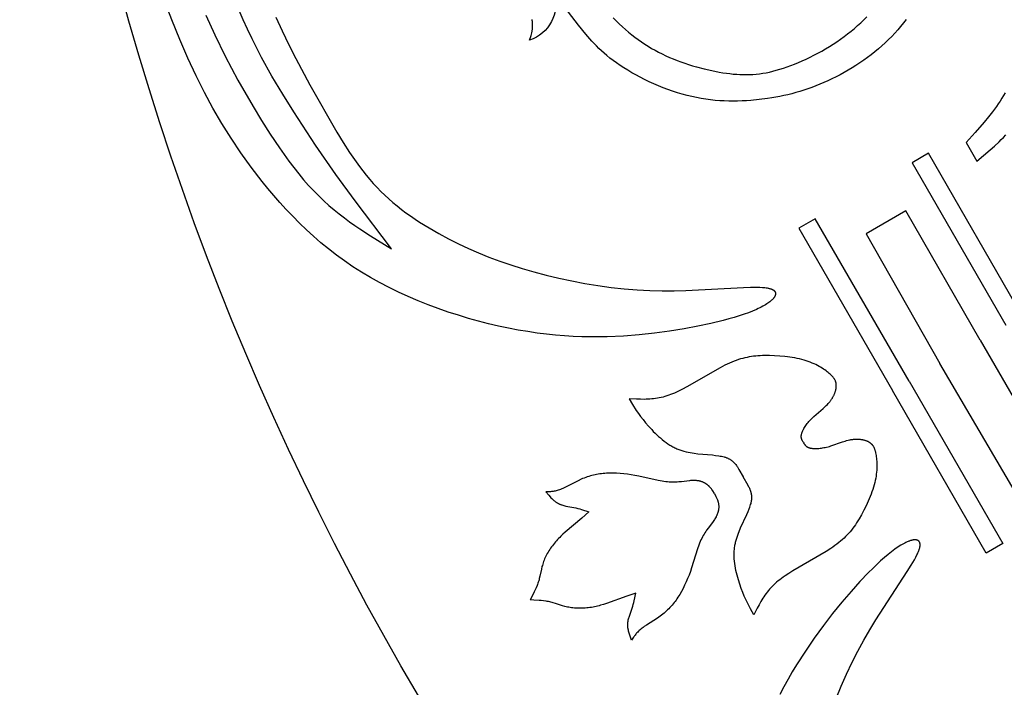
# Model space of a CAD drawing. Extents: x -198 to 202, y -198 to 230.
# Drawn here: x -198 to -164, y -150 to -127 of the extents above; entities that cross this region are included whole.
import ezdxf

# ---------------------------------------------------------------- set-up
doc = ezdxf.new("R2010")
doc.units = 0
doc.header["$MEASUREMENT"] = 0
doc.layers.add('DV1_DV1_LAYER_1', color=7, linetype='CONTINUOUS')

msp = doc.modelspace()

# ---------------------------------------------------------------- linework, layer by layer
at = {"layer": 'DV1_DV1_LAYER_1', "color": 5, "linetype": 'Continuous'}
msp.add_lwpolyline([(-167.587, -126.853), (-167.677, -126.973), (-167.77, -127.091), (-167.868, -127.207), (-167.969, -127.321), (-168.073, -127.433), (-168.182, -127.543), (-168.293, -127.651), (-168.409, -127.756), (-168.527, -127.859), (-168.649, -127.959), (-168.774, -128.057), (-168.9, -128.152), (-169.03, -128.245), (-169.161, -128.334), (-169.294, -128.421), (-169.428, -128.506), (-169.564, -128.587), (-169.7, -128.665), (-169.837, -128.74), (-169.975, -128.812), (-170.113, -128.881), (-170.251, -128.946), (-170.389, -129.008), (-170.526, -129.067), (-170.662, -129.122), (-170.799, -129.174), (-170.935, -129.223), (-171.071, -129.268), (-171.207, -129.311), (-171.343, -129.351), (-171.479, -129.388), (-171.616, -129.422), (-171.754, -129.453), (-171.892, -129.482), (-172.031, -129.509), (-172.17, -129.532), (-172.311, -129.554), (-172.597, -129.59), (-172.887, -129.618), (-173.035, -129.628), (-173.183, -129.635), (-173.333, -129.64), (-173.484, -129.642), (-173.637, -129.64), (-173.791, -129.635), (-173.945, -129.626), (-174.101, -129.614), (-174.258, -129.597), (-174.416, -129.576), (-174.576, -129.551), (-174.736, -129.522), (-174.897, -129.488), (-175.059, -129.448), (-175.222, -129.404), (-175.386, -129.355), (-175.55, -129.302), (-175.713, -129.244), (-175.875, -129.182), (-176.036, -129.117), (-176.195, -129.049), (-176.351, -128.978), (-176.505, -128.904), (-176.656, -128.828), (-176.803, -128.749), (-176.946, -128.67), (-177.084, -128.588), (-177.217, -128.506), (-177.344, -128.423), (-177.465, -128.34), (-177.581, -128.256), (-177.689, -128.173), (-177.792, -128.089), (-177.89, -128.006), (-177.982, -127.923), (-178.07, -127.84), (-178.153, -127.758), (-178.232, -127.676), (-178.307, -127.594), (-178.379, -127.514), (-178.514, -127.354), (-178.757, -127.047), (-179.589, -125.956, -0.402924), (-180.434, -127.564), (-180.392, -127.442), (-180.379, -127.4), (-180.366, -127.357), (-180.355, -127.313), (-180.35, -127.291), (-180.346, -127.268), (-180.342, -127.244), (-180.338, -127.221), (-180.335, -127.197), (-180.332, -127.172), (-180.33, -127.147), (-180.328, -127.121), (-180.327, -127.095), (-180.326, -127.068), (-180.326, -127.04), (-180.327, -127.012), (-180.329, -126.983), (-180.331, -126.954), (-180.334, -126.924), (-180.338, -126.893), (-180.343, -126.861)], format="xyb", dxfattribs=at)
for points in [[(-189.086, -126.773), (-188.872, -127.248), (-188.645, -127.72), (-188.41, -128.185), (-187.926, -129.084), (-187.005, -130.696), (-186.788, -131.053), (-186.571, -131.392), (-186.35, -131.715), (-186.238, -131.871), (-186.123, -132.022), (-186.006, -132.169), (-185.887, -132.313), (-185.764, -132.453), (-185.637, -132.589), (-185.506, -132.721), (-185.372, -132.851), (-185.234, -132.976), (-185.092, -133.098), (-184.947, -133.217), (-184.8, -133.333), (-184.649, -133.446), (-184.496, -133.556), (-184.34, -133.662), (-184.182, -133.766), (-183.86, -133.966), (-183.532, -134.155), (-183.198, -134.334), (-182.862, -134.504), (-182.52, -134.665), (-182.172, -134.817), (-181.816, -134.962), (-181.451, -135.099), (-181.074, -135.228), (-180.686, -135.351), (-180.283, -135.467), (-179.865, -135.576), (-179.435, -135.678), (-178.995, -135.772), (-178.549, -135.857), (-178.099, -135.931), (-177.649, -135.993), (-177.202, -136.043), (-176.761, -136.08), (-176.329, -136.102), (-175.907, -136.112), (-175.498, -136.112), (-175.103, -136.103), (-173.133, -135.997), (-172.888, -135.989), (-172.775, -135.987), (-172.67, -135.988), (-172.572, -135.99), (-172.481, -135.995), (-172.439, -135.998), (-172.399, -136.002), (-172.36, -136.007), (-172.324, -136.013), (-172.29, -136.019), (-172.274, -136.022), (-172.258, -136.026), (-172.242, -136.029), (-172.228, -136.033), (-172.213, -136.038), (-172.2, -136.042), (-172.187, -136.046), (-172.174, -136.051), (-172.162, -136.056), (-172.15, -136.061), (-172.145, -136.064), (-172.139, -136.067), (-172.134, -136.07), (-172.129, -136.072), (-172.124, -136.075), (-172.119, -136.078), (-172.114, -136.081), (-172.11, -136.084), (-172.105, -136.088), (-172.101, -136.091), (-172.097, -136.094), (-172.093, -136.097), (-172.089, -136.101), (-172.085, -136.104), (-172.081, -136.108), (-172.078, -136.111), (-172.074, -136.115), (-172.071, -136.118), (-172.068, -136.122), (-172.065, -136.126), (-172.063, -136.13), (-172.06, -136.133), (-172.058, -136.137), (-172.055, -136.141), (-172.053, -136.145), (-172.051, -136.149), (-172.049, -136.154), (-172.047, -136.158), (-172.046, -136.162), (-172.045, -136.164), (-172.044, -136.166), (-172.044, -136.168), (-172.043, -136.17), (-172.043, -136.173), (-172.042, -136.175), (-172.041, -136.179), (-172.04, -136.184), (-172.04, -136.188), (-172.039, -136.193), (-172.039, -136.197), (-172.039, -136.202), (-172.038, -136.207), (-172.039, -136.211), (-172.039, -136.216), (-172.039, -136.221), (-172.04, -136.226), (-172.04, -136.231), (-172.041, -136.236), (-172.042, -136.24), (-172.043, -136.246), (-172.045, -136.251), (-172.046, -136.256), (-172.048, -136.261), (-172.05, -136.266), (-172.052, -136.271), (-172.054, -136.276), (-172.056, -136.282), (-172.059, -136.287), (-172.061, -136.292), (-172.064, -136.298), (-172.067, -136.303), (-172.07, -136.309), (-172.073, -136.314), (-172.077, -136.32), (-172.08, -136.325), (-172.088, -136.337), (-172.096, -136.348), (-172.105, -136.359), (-172.114, -136.371), (-172.125, -136.383), (-172.136, -136.395), (-172.147, -136.407), (-172.159, -136.419), (-172.172, -136.431), (-172.186, -136.443), (-172.2, -136.456), (-172.215, -136.468), (-172.231, -136.481), (-172.264, -136.506), (-172.301, -136.532), (-172.34, -136.558), (-172.381, -136.584), (-172.426, -136.611), (-172.474, -136.638), (-172.524, -136.664), (-172.578, -136.692), (-172.635, -136.719), (-172.694, -136.746), (-172.822, -136.801), (-172.963, -136.856), (-173.115, -136.91), (-173.278, -136.964), (-173.452, -137.018), (-173.637, -137.071), (-173.83, -137.123), (-174.244, -137.224), (-174.688, -137.319), (-175.16, -137.406), (-175.653, -137.485), (-176.164, -137.554), (-176.689, -137.61), (-177.227, -137.652), (-177.782, -137.677), (-178.065, -137.682), (-178.352, -137.682), (-178.644, -137.676), (-178.94, -137.664), (-179.241, -137.646), (-179.547, -137.621), (-179.857, -137.589), (-180.173, -137.55), (-180.494, -137.503), (-180.82, -137.448), (-181.152, -137.385), (-181.488, -137.313), (-181.828, -137.234), (-182.171, -137.146), (-182.516, -137.05), (-182.861, -136.946), (-183.206, -136.834), (-183.551, -136.714), (-183.893, -136.586), (-184.233, -136.45), (-184.569, -136.307), (-184.901, -136.156), (-185.227, -135.997), (-185.547, -135.831), (-185.859, -135.657), (-186.162, -135.476), (-186.457, -135.288), (-186.743, -135.092), (-187.02, -134.89), (-187.289, -134.683), (-187.549, -134.469), (-187.801, -134.251), (-188.045, -134.028), (-188.282, -133.801), (-188.511, -133.57), (-188.733, -133.336), (-188.949, -133.099), (-189.157, -132.86), (-189.36, -132.619), (-189.556, -132.377), (-189.93, -131.89), (-190.283, -131.402), (-190.616, -130.908), (-190.933, -130.404), (-191.236, -129.884), (-191.528, -129.343), (-191.812, -128.776), (-192.09, -128.178), (-192.365, -127.542), (-192.639, -126.867), (-192.911, -126.156)], [(-191.481, -126.704), (-191.175, -127.38), (-190.814, -128.111), (-190.381, -128.923), (-189.866, -129.827), (-189.581, -130.298), (-189.28, -130.772), (-188.967, -131.238), (-188.642, -131.69), (-188.477, -131.907), (-188.309, -132.118), (-188.14, -132.32), (-187.97, -132.514), (-187.798, -132.698), (-187.626, -132.872), (-187.452, -133.037), (-187.278, -133.195), (-187.103, -133.344), (-186.928, -133.487), (-186.752, -133.624), (-186.575, -133.755), (-186.397, -133.881), (-186.22, -134.002), (-185.863, -134.234), (-185.147, -134.673), (-186.384, -133.043), (-187.039, -132.142), (-187.737, -131.138), (-188.48, -130.01), (-188.854, -129.407), (-189.221, -128.786), (-189.573, -128.153), (-189.741, -127.833), (-189.902, -127.511), (-190.056, -127.19), (-190.201, -126.868), (-190.337, -126.547)], [(-177.579, -126.795), (-177.476, -126.901), (-177.371, -127.004), (-177.266, -127.103), (-177.16, -127.198), (-177.053, -127.289), (-176.944, -127.378), (-176.835, -127.462), (-176.724, -127.544), (-176.612, -127.623), (-176.498, -127.698), (-176.383, -127.77), (-176.266, -127.84), (-176.147, -127.907), (-176.027, -127.971), (-175.905, -128.032), (-175.781, -128.091), (-175.655, -128.147), (-175.527, -128.201), (-175.397, -128.253), (-175.267, -128.301), (-175.136, -128.348), (-175.004, -128.392), (-174.871, -128.433), (-174.739, -128.472), (-174.476, -128.542), (-174.216, -128.601), (-173.962, -128.65), (-173.838, -128.671), (-173.716, -128.688), (-173.597, -128.704), (-173.48, -128.716), (-173.365, -128.726), (-173.252, -128.732), (-173.14, -128.736), (-173.029, -128.737), (-172.919, -128.734), (-172.808, -128.728), (-172.698, -128.719), (-172.587, -128.707), (-172.476, -128.691), (-172.363, -128.671), (-172.249, -128.648), (-172.133, -128.621), (-172.016, -128.59), (-171.895, -128.555), (-171.772, -128.516), (-171.646, -128.474), (-171.519, -128.427), (-171.389, -128.377), (-171.258, -128.324), (-171.126, -128.267), (-170.993, -128.206), (-170.86, -128.142), (-170.727, -128.075), (-170.594, -128.006), (-170.461, -127.933), (-170.33, -127.857), (-170.199, -127.778), (-170.071, -127.697), (-169.944, -127.614), (-169.819, -127.528), (-169.697, -127.439), (-169.578, -127.349), (-169.462, -127.256), (-169.348, -127.161), (-169.238, -127.065), (-169.13, -126.966), (-169.026, -126.866), (-168.925, -126.764)], [(-164.206, -129.354), (-164.261, -129.449), (-164.318, -129.544), (-164.377, -129.637), (-164.438, -129.73), (-164.501, -129.822), (-164.634, -130.003), (-164.774, -130.182), (-164.919, -130.359), (-165.223, -130.708), (-165.535, -131.053), (-165.172, -131.683), (-164.718, -131.307), (-164.566, -131.172), (-164.414, -131.029), (-164.338, -130.954), (-164.262, -130.876), (-164.185, -130.794)], [(-163.619, -136.96), (-166.817, -131.42), (-167.378, -131.743), (-164.179, -137.283)], [(-167.485, -139.192), (-170.684, -133.652), (-171.244, -133.976), (-168.046, -139.516)], [(-165.054, -137.789), (-167.596, -133.387), (-168.944, -134.165), (-166.437, -138.587)], [(-165.054, -137.789), (-162.513, -142.191), (-163.861, -142.969), (-166.437, -138.587)], [(-171.094, -141.276), (-171.111, -141.246), (-171.119, -141.231), (-171.127, -141.216), (-171.13, -141.208), (-171.134, -141.2), (-171.137, -141.192), (-171.141, -141.184), (-171.144, -141.176), (-171.147, -141.168), (-171.149, -141.159), (-171.152, -141.151), (-171.154, -141.142), (-171.156, -141.133), (-171.157, -141.124), (-171.159, -141.114), (-171.16, -141.105), (-171.16, -141.1), (-171.161, -141.095), (-171.161, -141.09), (-171.161, -141.085), (-171.161, -141.075), (-171.161, -141.064), (-171.16, -141.053), (-171.159, -141.042), (-171.157, -141.031), (-171.155, -141.019), (-171.153, -141.007), (-171.15, -140.995), (-171.147, -140.982), (-171.143, -140.969), (-171.139, -140.956), (-171.134, -140.942), (-171.129, -140.928), (-171.123, -140.914), (-171.117, -140.9), (-171.11, -140.885), (-171.103, -140.87), (-171.096, -140.855), (-171.088, -140.839), (-171.07, -140.808), (-171.051, -140.775), (-171.03, -140.742), (-171.007, -140.709), (-170.983, -140.675), (-170.957, -140.64), (-170.929, -140.606), (-170.9, -140.571), (-170.869, -140.536), (-170.837, -140.501), (-170.803, -140.466), (-170.767, -140.432), (-170.731, -140.398), (-170.417, -140.125), (-170.342, -140.056), (-170.306, -140.022), (-170.271, -139.987), (-170.238, -139.952), (-170.222, -139.934), (-170.206, -139.916), (-170.191, -139.898), (-170.177, -139.88), (-170.163, -139.862), (-170.15, -139.844), (-170.137, -139.826), (-170.124, -139.807), (-170.112, -139.789), (-170.101, -139.771), (-170.09, -139.753), (-170.079, -139.734), (-170.069, -139.716), (-170.06, -139.698), (-170.051, -139.68), (-170.042, -139.661), (-170.034, -139.643), (-170.026, -139.625), (-170.019, -139.607), (-170.013, -139.59), (-170.006, -139.572), (-170, -139.554), (-169.995, -139.537), (-169.99, -139.52), (-169.986, -139.502), (-169.982, -139.485), (-169.978, -139.469), (-169.975, -139.452), (-169.972, -139.435), (-169.97, -139.419), (-169.968, -139.403), (-169.967, -139.387), (-169.966, -139.372), (-169.965, -139.357), (-169.965, -139.342), (-169.965, -139.327), (-169.966, -139.312), (-169.967, -139.298), (-169.969, -139.284), (-169.971, -139.27), (-169.973, -139.256), (-169.975, -139.249), (-169.976, -139.242), (-169.978, -139.236), (-169.98, -139.229), (-169.982, -139.222), (-169.984, -139.216), (-169.986, -139.209), (-169.988, -139.203), (-169.99, -139.196), (-169.993, -139.189), (-169.996, -139.183), (-169.998, -139.176), (-170.004, -139.164), (-170.011, -139.151), (-170.018, -139.138), (-170.025, -139.125), (-170.033, -139.112), (-170.042, -139.1), (-170.051, -139.087), (-170.06, -139.074), (-170.071, -139.061), (-170.081, -139.048), (-170.093, -139.035), (-170.105, -139.022), (-170.117, -139.009), (-170.13, -138.996), (-170.144, -138.982), (-170.173, -138.955), (-170.205, -138.927), (-170.24, -138.899), (-170.277, -138.869), (-170.316, -138.839), (-170.358, -138.809), (-170.403, -138.779), (-170.45, -138.748), (-170.5, -138.718), (-170.552, -138.688), (-170.607, -138.658), (-170.665, -138.629), (-170.725, -138.601), (-170.788, -138.573), (-170.854, -138.547), (-170.922, -138.521), (-170.992, -138.497), (-171.066, -138.475), (-171.142, -138.454), (-171.22, -138.434), (-171.3, -138.416), (-171.382, -138.4), (-171.466, -138.385), (-171.551, -138.372), (-171.636, -138.36), (-171.723, -138.35), (-171.897, -138.334), (-172.07, -138.323), (-172.24, -138.318), (-172.405, -138.318), (-172.485, -138.32), (-172.563, -138.324), (-172.64, -138.329), (-172.716, -138.335), (-172.79, -138.344), (-172.864, -138.354), (-172.938, -138.366), (-173.011, -138.38), (-173.083, -138.396), (-173.156, -138.414), (-173.229, -138.435), (-173.303, -138.458), (-173.377, -138.483), (-173.452, -138.512), (-173.528, -138.542), (-173.606, -138.576), (-173.685, -138.612), (-173.765, -138.651), (-173.929, -138.736), (-175.067, -139.389), (-175.211, -139.465), (-175.351, -139.534), (-175.419, -139.566), (-175.487, -139.596), (-175.553, -139.623), (-175.619, -139.649), (-175.684, -139.673), (-175.749, -139.695), (-175.813, -139.715), (-175.877, -139.733), (-175.941, -139.749), (-176.006, -139.763), (-176.07, -139.775), (-176.134, -139.785), (-176.198, -139.793), (-176.262, -139.8), (-176.327, -139.805), (-176.391, -139.808), (-176.456, -139.81), (-176.52, -139.812), (-176.649, -139.811), (-176.779, -139.807), (-177.038, -139.795), (-176.918, -139.99), (-176.79, -140.189), (-176.719, -140.291), (-176.643, -140.396), (-176.561, -140.504), (-176.471, -140.615), (-176.372, -140.73), (-176.265, -140.846), (-176.209, -140.904), (-176.151, -140.962), (-176.092, -141.019), (-176.031, -141.075), (-175.969, -141.129), (-175.906, -141.182), (-175.841, -141.233), (-175.776, -141.281), (-175.71, -141.327), (-175.677, -141.349), (-175.643, -141.371), (-175.609, -141.391), (-175.575, -141.411), (-175.541, -141.43), (-175.507, -141.448), (-175.473, -141.465), (-175.439, -141.481), (-175.404, -141.496), (-175.37, -141.51), (-175.336, -141.524), (-175.301, -141.537), (-175.266, -141.549), (-175.232, -141.56), (-175.197, -141.571), (-175.163, -141.581), (-175.094, -141.599), (-175.025, -141.615), (-174.956, -141.628), (-174.888, -141.64), (-174.82, -141.65), (-174.687, -141.667), (-174.193, -141.71), (-174.082, -141.723), (-173.978, -141.738), (-173.928, -141.746), (-173.881, -141.755), (-173.835, -141.766), (-173.79, -141.777), (-173.769, -141.784), (-173.748, -141.79), (-173.728, -141.797), (-173.708, -141.804), (-173.689, -141.812), (-173.67, -141.819), (-173.651, -141.828), (-173.634, -141.836), (-173.616, -141.845), (-173.6, -141.855), (-173.583, -141.865), (-173.568, -141.875), (-173.553, -141.885), (-173.538, -141.896), (-173.524, -141.907), (-173.51, -141.918), (-173.497, -141.93), (-173.484, -141.942), (-173.471, -141.953), (-173.459, -141.966), (-173.447, -141.978), (-173.436, -141.99), (-173.425, -142.003), (-173.415, -142.015), (-173.405, -142.028), (-173.395, -142.04), (-173.376, -142.066), (-173.358, -142.091), (-173.342, -142.116), (-173.312, -142.164), (-173.286, -142.209), (-173.142, -142.458)], [(-167.485, -139.192), (-164.287, -144.733), (-164.847, -145.056), (-168.046, -139.516)], [(-171.094, -141.276), (-171.077, -141.305), (-171.068, -141.32), (-171.058, -141.334), (-171.054, -141.341), (-171.049, -141.348), (-171.043, -141.355), (-171.038, -141.362), (-171.032, -141.369), (-171.027, -141.375), (-171.021, -141.382), (-171.014, -141.388), (-171.008, -141.395), (-171.001, -141.401), (-170.994, -141.407), (-170.986, -141.413), (-170.979, -141.418), (-170.975, -141.421), (-170.971, -141.424), (-170.966, -141.427), (-170.962, -141.429), (-170.958, -141.432), (-170.953, -141.435), (-170.944, -141.44), (-170.934, -141.444), (-170.924, -141.449), (-170.913, -141.453), (-170.902, -141.457), (-170.891, -141.461), (-170.879, -141.465), (-170.866, -141.469), (-170.853, -141.472), (-170.839, -141.475), (-170.825, -141.477), (-170.81, -141.48), (-170.795, -141.482), (-170.78, -141.484), (-170.764, -141.485), (-170.747, -141.487), (-170.73, -141.488), (-170.713, -141.489), (-170.677, -141.489), (-170.639, -141.489), (-170.6, -141.487), (-170.56, -141.484), (-170.518, -141.48), (-170.475, -141.475), (-170.431, -141.468), (-170.387, -141.46), (-170.341, -141.451), (-170.295, -141.44), (-170.247, -141.428), (-170.2, -141.415), (-170.152, -141.4), (-169.759, -141.265), (-169.662, -141.234), (-169.614, -141.22), (-169.566, -141.207), (-169.519, -141.196), (-169.496, -141.191), (-169.472, -141.187), (-169.449, -141.183), (-169.427, -141.18), (-169.404, -141.177), (-169.382, -141.174), (-169.359, -141.172), (-169.337, -141.17), (-169.316, -141.169), (-169.294, -141.168), (-169.273, -141.168), (-169.252, -141.168), (-169.231, -141.168), (-169.21, -141.169), (-169.19, -141.17), (-169.17, -141.172), (-169.15, -141.174), (-169.131, -141.177), (-169.112, -141.179), (-169.093, -141.182), (-169.074, -141.186), (-169.056, -141.19), (-169.039, -141.194), (-169.021, -141.198), (-169.004, -141.203), (-168.987, -141.208), (-168.971, -141.213), (-168.955, -141.219), (-168.939, -141.225), (-168.924, -141.231), (-168.909, -141.237), (-168.895, -141.244), (-168.881, -141.251), (-168.868, -141.258), (-168.854, -141.265), (-168.842, -141.273), (-168.83, -141.281), (-168.818, -141.289), (-168.806, -141.297), (-168.795, -141.306), (-168.785, -141.315), (-168.779, -141.32), (-168.774, -141.324), (-168.769, -141.329), (-168.764, -141.334), (-168.759, -141.339), (-168.755, -141.344), (-168.75, -141.349), (-168.746, -141.355), (-168.741, -141.36), (-168.737, -141.365), (-168.732, -141.371), (-168.728, -141.377), (-168.72, -141.388), (-168.712, -141.4), (-168.704, -141.413), (-168.697, -141.425), (-168.69, -141.439), (-168.683, -141.453), (-168.677, -141.467), (-168.67, -141.482), (-168.664, -141.497), (-168.658, -141.513), (-168.653, -141.529), (-168.648, -141.546), (-168.642, -141.563), (-168.638, -141.581), (-168.633, -141.6), (-168.624, -141.639), (-168.616, -141.68), (-168.608, -141.725), (-168.601, -141.771), (-168.595, -141.82), (-168.59, -141.872), (-168.586, -141.926), (-168.583, -141.982), (-168.582, -142.04), (-168.582, -142.101), (-168.584, -142.163), (-168.588, -142.228), (-168.593, -142.294), (-168.601, -142.362), (-168.61, -142.432), (-168.622, -142.504), (-168.637, -142.577), (-168.654, -142.652), (-168.674, -142.728), (-168.696, -142.806), (-168.721, -142.884), (-168.748, -142.963), (-168.777, -143.043), (-168.807, -143.123), (-168.84, -143.203), (-168.874, -143.283), (-168.947, -143.442), (-169.025, -143.597), (-169.105, -143.747), (-169.188, -143.89), (-169.23, -143.958), (-169.272, -144.024), (-169.315, -144.088), (-169.358, -144.15), (-169.403, -144.211), (-169.449, -144.27), (-169.496, -144.327), (-169.544, -144.383), (-169.595, -144.438), (-169.647, -144.492), (-169.701, -144.545), (-169.758, -144.598), (-169.817, -144.649), (-169.879, -144.7), (-169.944, -144.751), (-170.012, -144.801), (-170.083, -144.851), (-170.157, -144.901), (-170.312, -145.001), (-171.446, -145.66), (-171.585, -145.747), (-171.714, -145.833), (-171.776, -145.877), (-171.835, -145.92), (-171.892, -145.964), (-171.948, -146.008), (-172.001, -146.052), (-172.052, -146.097), (-172.102, -146.143), (-172.15, -146.19), (-172.196, -146.237), (-172.24, -146.286), (-172.282, -146.335), (-172.323, -146.386), (-172.362, -146.437), (-172.4, -146.49), (-172.436, -146.543), (-172.471, -146.597), (-172.506, -146.652), (-172.539, -146.707), (-172.603, -146.819), (-172.664, -146.933), (-172.783, -147.164), (-172.892, -146.963), (-173, -146.752), (-173.054, -146.64), (-173.107, -146.522), (-173.159, -146.396), (-173.21, -146.263), (-173.26, -146.12), (-173.307, -145.969), (-173.33, -145.891), (-173.351, -145.812), (-173.37, -145.733), (-173.388, -145.652), (-173.404, -145.571), (-173.419, -145.49), (-173.43, -145.409), (-173.44, -145.328), (-173.447, -145.248), (-173.449, -145.208), (-173.451, -145.168), (-173.452, -145.129), (-173.452, -145.089), (-173.451, -145.051), (-173.45, -145.012), (-173.447, -144.974), (-173.444, -144.936), (-173.44, -144.899), (-173.435, -144.862), (-173.43, -144.825), (-173.424, -144.789), (-173.417, -144.753), (-173.409, -144.717), (-173.401, -144.682), (-173.393, -144.647), (-173.374, -144.578), (-173.353, -144.511), (-173.33, -144.444), (-173.307, -144.379), (-173.281, -144.316), (-173.229, -144.192), (-173.02, -143.742), (-172.975, -143.64), (-172.936, -143.543), (-172.918, -143.495), (-172.903, -143.449), (-172.889, -143.404), (-172.876, -143.36), (-172.871, -143.339), (-172.866, -143.317), (-172.862, -143.296), (-172.858, -143.275), (-172.855, -143.255), (-172.853, -143.235), (-172.851, -143.215), (-172.849, -143.195), (-172.848, -143.176), (-172.848, -143.156), (-172.849, -143.137), (-172.85, -143.119), (-172.851, -143.1), (-172.853, -143.082), (-172.855, -143.064), (-172.858, -143.047), (-172.862, -143.029), (-172.865, -143.012), (-172.869, -142.996), (-172.874, -142.979), (-172.879, -142.963), (-172.884, -142.947), (-172.889, -142.931), (-172.894, -142.916), (-172.9, -142.901), (-172.906, -142.886), (-172.919, -142.857), (-172.932, -142.829), (-172.945, -142.803), (-172.972, -142.753), (-173.142, -142.458)], [(-174.123, -143.024), (-174.182, -142.933), (-174.213, -142.889), (-174.229, -142.868), (-174.245, -142.846), (-174.262, -142.825), (-174.28, -142.805), (-174.298, -142.785), (-174.307, -142.776), (-174.317, -142.766), (-174.327, -142.757), (-174.337, -142.748), (-174.347, -142.739), (-174.357, -142.73), (-174.368, -142.722), (-174.379, -142.713), (-174.39, -142.705), (-174.401, -142.697), (-174.412, -142.69), (-174.424, -142.682), (-174.436, -142.675), (-174.449, -142.668), (-174.461, -142.661), (-174.474, -142.655), (-174.487, -142.649), (-174.5, -142.643), (-174.514, -142.637), (-174.528, -142.631), (-174.542, -142.626), (-174.556, -142.621), (-174.571, -142.616), (-174.586, -142.612), (-174.601, -142.608), (-174.616, -142.604), (-174.632, -142.6), (-174.648, -142.597), (-174.664, -142.594), (-174.68, -142.591), (-174.697, -142.588), (-174.714, -142.586), (-174.731, -142.584), (-174.748, -142.583), (-174.766, -142.581), (-174.784, -142.58), (-174.82, -142.579), (-174.858, -142.579), (-174.896, -142.581), (-174.935, -142.583), (-174.976, -142.587), (-175.242, -142.621), (-175.34, -142.631), (-175.39, -142.635), (-175.443, -142.638), (-175.496, -142.64), (-175.551, -142.64), (-175.608, -142.639), (-175.665, -142.636), (-175.725, -142.631), (-175.785, -142.624), (-175.847, -142.615), (-175.91, -142.605), (-176.039, -142.581), (-176.706, -142.431), (-176.837, -142.406), (-176.966, -142.384), (-177.094, -142.366), (-177.219, -142.352), (-177.342, -142.341), (-177.462, -142.334), (-177.581, -142.33), (-177.697, -142.331), (-177.755, -142.333), (-177.812, -142.335), (-177.868, -142.339), (-177.924, -142.344), (-177.979, -142.349), (-178.034, -142.356), (-178.089, -142.365), (-178.143, -142.374), (-178.197, -142.384), (-178.251, -142.396), (-178.304, -142.409), (-178.357, -142.423), (-178.41, -142.439), (-178.463, -142.456), (-178.515, -142.475), (-178.567, -142.495), (-178.62, -142.516), (-178.672, -142.539), (-178.775, -142.587), (-179.164, -142.788), (-179.252, -142.831), (-179.295, -142.851), (-179.336, -142.868), (-179.376, -142.884), (-179.415, -142.898), (-179.452, -142.911), (-179.489, -142.922), (-179.524, -142.931), (-179.559, -142.939), (-179.592, -142.946), (-179.625, -142.951), (-179.657, -142.956), (-179.689, -142.96), (-179.72, -142.963), (-179.751, -142.965), (-179.872, -142.971), (-179.776, -143.085), (-179.727, -143.139), (-179.702, -143.166), (-179.677, -143.192), (-179.651, -143.217), (-179.625, -143.241), (-179.599, -143.264), (-179.585, -143.275), (-179.571, -143.286), (-179.558, -143.297), (-179.544, -143.307), (-179.529, -143.317), (-179.515, -143.327), (-179.501, -143.336), (-179.486, -143.345), (-179.471, -143.353), (-179.456, -143.362), (-179.441, -143.369), (-179.425, -143.377), (-179.409, -143.384), (-179.394, -143.391), (-179.378, -143.397), (-179.361, -143.403), (-179.345, -143.409), (-179.329, -143.414), (-179.295, -143.425), (-179.261, -143.434), (-179.227, -143.442), (-179.193, -143.45), (-179.123, -143.464), (-178.916, -143.501), (-178.849, -143.516), (-178.784, -143.531), (-178.72, -143.548), (-178.656, -143.566), (-178.409, -143.644), (-178.652, -143.865), (-179.215, -144.343), (-179.291, -144.411), (-179.367, -144.482), (-179.404, -144.519), (-179.441, -144.556), (-179.478, -144.595), (-179.514, -144.635), (-179.549, -144.676), (-179.584, -144.717), (-179.617, -144.76), (-179.65, -144.804), (-179.682, -144.848), (-179.713, -144.892), (-179.743, -144.937), (-179.772, -144.983), (-179.799, -145.029), (-179.826, -145.074), (-179.851, -145.12), (-179.874, -145.166), (-179.896, -145.212), (-179.917, -145.257), (-179.936, -145.302), (-179.953, -145.347), (-179.969, -145.39), (-179.983, -145.434), (-179.996, -145.477), (-180.008, -145.519), (-180.029, -145.603), (-180.08, -145.847), (-180.099, -145.927), (-180.109, -145.967), (-180.121, -146.007), (-180.133, -146.047), (-180.147, -146.087), (-180.161, -146.126), (-180.176, -146.166), (-180.207, -146.242), (-180.239, -146.315), (-180.271, -146.383), (-180.351, -146.545), (-180.407, -146.653)], [(-174.122, -143.024), (-174.074, -143.121), (-174.051, -143.17), (-174.04, -143.195), (-174.03, -143.22), (-174.02, -143.245), (-174.011, -143.27), (-174.003, -143.296), (-174, -143.309), (-173.996, -143.322), (-173.993, -143.335), (-173.99, -143.348), (-173.987, -143.361), (-173.985, -143.374), (-173.983, -143.388), (-173.981, -143.401), (-173.98, -143.415), (-173.978, -143.429), (-173.978, -143.443), (-173.977, -143.457), (-173.977, -143.471), (-173.977, -143.485), (-173.977, -143.499), (-173.978, -143.514), (-173.979, -143.528), (-173.981, -143.543), (-173.983, -143.557), (-173.985, -143.572), (-173.987, -143.587), (-173.99, -143.602), (-173.993, -143.617), (-173.997, -143.632), (-174.001, -143.647), (-174.005, -143.662), (-174.01, -143.678), (-174.015, -143.693), (-174.02, -143.709), (-174.026, -143.724), (-174.032, -143.74), (-174.039, -143.755), (-174.046, -143.771), (-174.053, -143.787), (-174.061, -143.803), (-174.069, -143.819), (-174.086, -143.851), (-174.105, -143.883), (-174.125, -143.916), (-174.147, -143.949), (-174.171, -143.982), (-174.332, -144.195), (-174.39, -144.275), (-174.419, -144.317), (-174.448, -144.361), (-174.477, -144.406), (-174.504, -144.454), (-174.531, -144.503), (-174.558, -144.555), (-174.583, -144.609), (-174.607, -144.665), (-174.63, -144.723), (-174.653, -144.782), (-174.696, -144.906), (-174.901, -145.558), (-174.944, -145.684), (-174.99, -145.807), (-175.038, -145.927), (-175.088, -146.042), (-175.14, -146.154), (-175.194, -146.262), (-175.251, -146.366), (-175.309, -146.467), (-175.339, -146.516), (-175.37, -146.564), (-175.402, -146.611), (-175.434, -146.657), (-175.466, -146.702), (-175.5, -146.746), (-175.534, -146.789), (-175.57, -146.832), (-175.606, -146.873), (-175.643, -146.914), (-175.681, -146.953), (-175.72, -146.992), (-175.76, -147.03), (-175.801, -147.067), (-175.843, -147.103), (-175.886, -147.139), (-175.931, -147.173), (-175.977, -147.207), (-176.07, -147.272), (-176.438, -147.509), (-176.52, -147.563), (-176.558, -147.59), (-176.594, -147.617), (-176.628, -147.644), (-176.659, -147.67), (-176.689, -147.697), (-176.717, -147.723), (-176.742, -147.749), (-176.766, -147.775), (-176.789, -147.801), (-176.81, -147.826), (-176.831, -147.852), (-176.85, -147.878), (-176.868, -147.903), (-176.886, -147.928), (-176.951, -148.03), (-177.002, -147.89), (-177.024, -147.821), (-177.035, -147.786), (-177.045, -147.751), (-177.054, -147.716), (-177.061, -147.682), (-177.068, -147.647), (-177.071, -147.63), (-177.074, -147.612), (-177.076, -147.595), (-177.078, -147.578), (-177.079, -147.561), (-177.081, -147.543), (-177.081, -147.526), (-177.082, -147.509), (-177.082, -147.492), (-177.081, -147.475), (-177.08, -147.457), (-177.079, -147.44), (-177.077, -147.423), (-177.075, -147.406), (-177.073, -147.389), (-177.07, -147.372), (-177.067, -147.355), (-177.063, -147.338), (-177.055, -147.304), (-177.047, -147.27), (-177.037, -147.236), (-177.026, -147.203), (-177.004, -147.136), (-176.932, -146.937), (-176.911, -146.872), (-176.892, -146.808), (-176.875, -146.744), (-176.859, -146.68), (-176.803, -146.427), (-177.115, -146.527), (-177.811, -146.775), (-177.908, -146.807), (-178.007, -146.838), (-178.058, -146.851), (-178.109, -146.865), (-178.161, -146.877), (-178.213, -146.888), (-178.266, -146.898), (-178.319, -146.907), (-178.373, -146.915), (-178.427, -146.922), (-178.481, -146.927), (-178.536, -146.932), (-178.59, -146.935), (-178.643, -146.937), (-178.697, -146.938), (-178.749, -146.938), (-178.802, -146.937), (-178.853, -146.935), (-178.904, -146.931), (-178.953, -146.926), (-179.002, -146.92), (-179.049, -146.913), (-179.095, -146.905), (-179.14, -146.895), (-179.183, -146.885), (-179.226, -146.874), (-179.309, -146.85), (-179.546, -146.773), (-179.624, -146.749), (-179.664, -146.738), (-179.704, -146.728), (-179.745, -146.719), (-179.787, -146.71), (-179.828, -146.703), (-179.87, -146.696), (-179.952, -146.685), (-180.031, -146.676), (-180.105, -146.669), (-180.286, -146.659), (-180.407, -146.653)], [(-169.968, -150.015), (-169.797, -149.594), (-169.617, -149.182), (-169.428, -148.782), (-169.231, -148.396), (-169.029, -148.026), (-168.824, -147.672), (-168.619, -147.334), (-167.542, -145.681), (-167.412, -145.472), (-167.355, -145.376), (-167.302, -145.284), (-167.255, -145.198), (-167.214, -145.118), (-167.196, -145.079), (-167.18, -145.042), (-167.164, -145.007), (-167.151, -144.973), (-167.139, -144.94), (-167.134, -144.924), (-167.129, -144.909), (-167.125, -144.894), (-167.121, -144.879), (-167.117, -144.864), (-167.114, -144.85), (-167.112, -144.837), (-167.109, -144.823), (-167.108, -144.81), (-167.106, -144.798), (-167.106, -144.792), (-167.106, -144.786), (-167.105, -144.78), (-167.105, -144.774), (-167.105, -144.768), (-167.105, -144.762), (-167.106, -144.757), (-167.106, -144.751), (-167.106, -144.746), (-167.107, -144.74), (-167.108, -144.735), (-167.109, -144.73), (-167.11, -144.725), (-167.111, -144.72), (-167.112, -144.715), (-167.113, -144.71), (-167.115, -144.705), (-167.116, -144.701), (-167.118, -144.696), (-167.12, -144.692), (-167.122, -144.688), (-167.124, -144.684), (-167.126, -144.68), (-167.128, -144.676), (-167.13, -144.672), (-167.133, -144.668), (-167.136, -144.664), (-167.138, -144.661), (-167.141, -144.657), (-167.143, -144.655), (-167.144, -144.654), (-167.146, -144.652), (-167.147, -144.651), (-167.149, -144.649), (-167.15, -144.647), (-167.154, -144.644), (-167.157, -144.641), (-167.161, -144.639), (-167.164, -144.636), (-167.168, -144.633), (-167.172, -144.631), (-167.176, -144.628), (-167.18, -144.626), (-167.185, -144.624), (-167.189, -144.622), (-167.193, -144.62), (-167.198, -144.618), (-167.203, -144.616), (-167.207, -144.615), (-167.212, -144.613), (-167.217, -144.612), (-167.223, -144.611), (-167.228, -144.61), (-167.233, -144.608), (-167.239, -144.608), (-167.244, -144.607), (-167.25, -144.606), (-167.256, -144.606), (-167.262, -144.605), (-167.268, -144.605), (-167.274, -144.605), (-167.28, -144.605), (-167.287, -144.605), (-167.293, -144.605), (-167.3, -144.605), (-167.313, -144.606), (-167.327, -144.608), (-167.342, -144.609), (-167.357, -144.612), (-167.372, -144.615), (-167.388, -144.618), (-167.404, -144.623), (-167.42, -144.627), (-167.437, -144.632), (-167.455, -144.638), (-167.473, -144.644), (-167.491, -144.651), (-167.51, -144.658), (-167.548, -144.674), (-167.589, -144.693), (-167.631, -144.714), (-167.675, -144.737), (-167.72, -144.762), (-167.767, -144.79), (-167.816, -144.82), (-167.866, -144.853), (-167.918, -144.889), (-167.971, -144.927), (-168.083, -145.01), (-168.2, -145.104), (-168.324, -145.209), (-168.452, -145.323), (-168.586, -145.447), (-168.724, -145.58), (-168.866, -145.722), (-169.16, -146.029), (-169.464, -146.367), (-169.776, -146.732), (-170.091, -147.119), (-170.405, -147.528), (-170.717, -147.954), (-171.022, -148.399), (-171.321, -148.867), (-171.467, -149.11), (-171.61, -149.359), (-171.751, -149.614), (-171.889, -149.877)]]:
    msp.add_lwpolyline(points, dxfattribs=at)
msp.add_circle((-99.663, -100.035), 98.166, dxfattribs=at)

doc.saveas('drawing.dxf')
